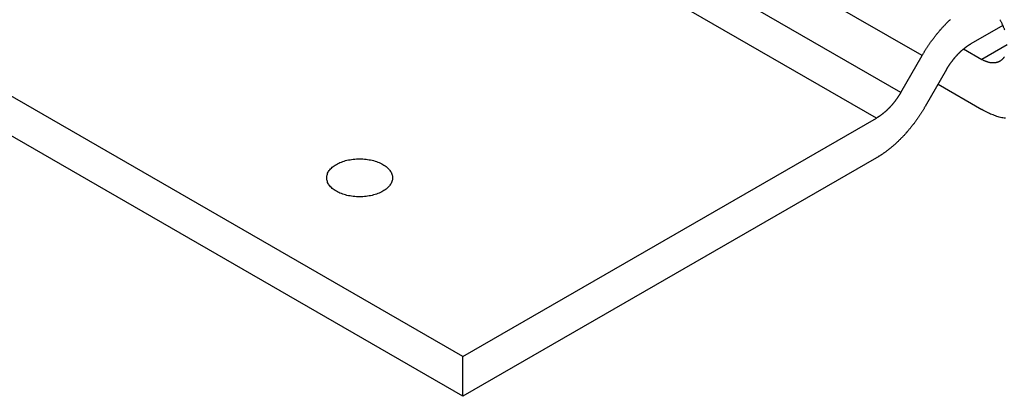
# Model space of a CAD drawing. Extents: x 51.6 to 85.6, y 16 to 33.5.
# Drawn here: x 77.6 to 78.8, y 26.2 to 26.7 of the extents above; entities that cross this region are included whole.
import ezdxf

# ---------------------------------------------------------------- set-up
doc = ezdxf.new("R2010")
doc.units = 0
doc.layers.add('DETAIL', color=1, linetype='CONTINUOUS')

msp = doc.modelspace()

# ---------------------------------------------------------------- linework, layer by layer
at = {"layer": 'DETAIL', "extrusion": (-1e-16, 0.816497, 0.57735)}
for p, q in [((78.7454, 26.6466), (77.0133, 27.6466)), ((78.7185, 26.6), (76.9864, 27.6)), ((78.6878, 26.5677), (76.9558, 27.5677)), ((78.1682, 26.2677), (76.4362, 27.2677)), ((78.1682, 26.2177), (76.4362, 27.2177)), ((78.8465, 26.6843), (78.8066, 26.6613)), ((78.8522, 26.6599), (78.8201, 26.6414)), ((78.7185, 26.6), (78.7454, 26.6466)), ((78.7972, 26.6547), (78.8201, 26.6414)), ((78.776, 26.6289), (78.7491, 26.5823)), ((78.7652, 26.6102), (78.8201, 26.5784)), ((78.1682, 26.2677), (78.6878, 26.5677)), ((78.6878, 26.5177), (78.1682, 26.2177)), ((78.1682, 26.2177), (78.1682, 26.2677))]:
    msp.add_line(p, q, dxfattribs=at)
at = {"layer": 'DETAIL'}
for points in [[(78.7454, 26.6466, 0), (78.7457, 26.6473, 0), (78.7461, 26.6479, 0), (78.7465, 26.6486, 0), (78.7469, 26.6492, 0), (78.7473, 26.6498, 0), (78.7477, 26.6505, 0), (78.7481, 26.6511, 0), (78.7484, 26.6518, 0), (78.7488, 26.6524, 0), (78.7492, 26.653, 0), (78.7496, 26.6537, 0), (78.75, 26.6543, 0), (78.7504, 26.6549, 0), (78.7509, 26.6556, 0), (78.7513, 26.6562, 0), (78.7517, 26.6568, 0), (78.7521, 26.6575, 0), (78.7525, 26.6581, 0), (78.7529, 26.6587, 0), (78.7533, 26.6593, 0), (78.7537, 26.6599, 0), (78.7542, 26.6606, 0), (78.7546, 26.6612, 0), (78.755, 26.6618, 0), (78.7554, 26.6624, 0), (78.7559, 26.663, 0), (78.7563, 26.6636, 0), (78.7567, 26.6642, 0), (78.7572, 26.6648, 0), (78.7576, 26.6654, 0), (78.7581, 26.666, 0), (78.7585, 26.6666, 0), (78.7589, 26.6672, 0), (78.7594, 26.6678, 0), (78.7598, 26.6684, 0), (78.7603, 26.669, 0), (78.7607, 26.6696, 0), (78.7612, 26.6702, 0), (78.7616, 26.6707, 0), (78.7621, 26.6713, 0), (78.7625, 26.6719, 0), (78.763, 26.6725, 0), (78.7635, 26.673, 0), (78.7639, 26.6736, 0), (78.7644, 26.6742, 0), (78.7648, 26.6748, 0), (78.7653, 26.6753, 0), (78.7658, 26.6759, 0), (78.7663, 26.6764, 0), (78.7667, 26.677, 0), (78.7672, 26.6775, 0), (78.7677, 26.6781, 0), (78.7681, 26.6786, 0), (78.7686, 26.6792, 0), (78.7691, 26.6797, 0), (78.7696, 26.6803, 0), (78.7701, 26.6808, 0), (78.7705, 26.6814, 0), (78.771, 26.6819, 0), (78.7715, 26.6824, 0), (78.772, 26.6829, 0), (78.7725, 26.6835, 0), (78.773, 26.684, 0), (78.7735, 26.6845, 0), (78.774, 26.685, 0), (78.7745, 26.6855, 0), (78.7749, 26.6861, 0), (78.7754, 26.6866, 0), (78.7759, 26.6871, 0), (78.7764, 26.6876, 0), (78.7769, 26.6881, 0), (78.7774, 26.6886, 0), (78.7779, 26.6891, 0), (78.7784, 26.6896, 0), (78.7789, 26.69, 0), (78.7794, 26.6905, 0), (78.7799, 26.691, 0), (78.7805, 26.6915, 0), (78.781, 26.692, 0)], [(78.8428, 26.6915, 0), (78.8432, 26.6908, 0), (78.8436, 26.6901, 0), (78.844, 26.6893, 0), (78.8444, 26.6886, 0), (78.8448, 26.6879, 0), (78.8452, 26.6871, 0), (78.8455, 26.6864, 0), (78.8459, 26.6856, 0), (78.8462, 26.6849, 0), (78.8466, 26.6841, 0), (78.8469, 26.6834, 0), (78.8472, 26.6826, 0), (78.8475, 26.6818, 0), (78.8478, 26.6811, 0), (78.8481, 26.6803, 0), (78.8484, 26.6796, 0), (78.8487, 26.6788, 0)], [(78.776, 26.6289, 0), (78.7762, 26.6293, 0), (78.7764, 26.6296, 0), (78.7766, 26.6299, 0), (78.7767, 26.6302, 0), (78.7769, 26.6306, 0), (78.7771, 26.6309, 0), (78.7773, 26.6312, 0), (78.7775, 26.6315, 0), (78.7777, 26.6318, 0), (78.7779, 26.6322, 0), (78.7781, 26.6325, 0), (78.7783, 26.6328, 0), (78.7785, 26.6331, 0), (78.7787, 26.6334, 0), (78.7789, 26.6337, 0), (78.7791, 26.634, 0), (78.7793, 26.6344, 0), (78.7796, 26.6347, 0), (78.7798, 26.635, 0), (78.78, 26.6353, 0), (78.7802, 26.6356, 0), (78.7804, 26.6359, 0), (78.7806, 26.6362, 0), (78.7808, 26.6365, 0), (78.781, 26.6368, 0), (78.7812, 26.6371, 0), (78.7815, 26.6374, 0), (78.7817, 26.6377, 0), (78.7819, 26.638, 0), (78.7821, 26.6383, 0), (78.7823, 26.6386, 0), (78.7826, 26.6389, 0), (78.7828, 26.6392, 0), (78.783, 26.6395, 0), (78.7832, 26.6398, 0), (78.7834, 26.6401, 0), (78.7837, 26.6404, 0), (78.7839, 26.6407, 0), (78.7841, 26.641, 0), (78.7843, 26.6413, 0), (78.7846, 26.6416, 0), (78.7848, 26.6419, 0), (78.785, 26.6422, 0), (78.7853, 26.6424, 0), (78.7855, 26.6427, 0), (78.7857, 26.643, 0), (78.786, 26.6433, 0), (78.7862, 26.6436, 0), (78.7864, 26.6438, 0), (78.7867, 26.6441, 0), (78.7869, 26.6444, 0), (78.7871, 26.6447, 0), (78.7874, 26.645, 0), (78.7876, 26.6452, 0), (78.7879, 26.6455, 0), (78.7881, 26.6458, 0), (78.7883, 26.646, 0), (78.7886, 26.6463, 0), (78.7888, 26.6466, 0), (78.7891, 26.6468, 0), (78.7893, 26.6471, 0), (78.7895, 26.6474, 0), (78.7898, 26.6476, 0), (78.79, 26.6479, 0), (78.7903, 26.6481, 0), (78.7905, 26.6484, 0), (78.7908, 26.6487, 0), (78.791, 26.6489, 0), (78.7913, 26.6492, 0), (78.7915, 26.6494, 0), (78.7918, 26.6497, 0), (78.792, 26.6499, 0), (78.7923, 26.6502, 0), (78.7925, 26.6504, 0), (78.7928, 26.6506, 0), (78.793, 26.6509, 0), (78.7933, 26.6511, 0), (78.7935, 26.6514, 0), (78.7938, 26.6516, 0), (78.794, 26.6518, 0), (78.7943, 26.6521, 0), (78.7945, 26.6523, 0), (78.7948, 26.6525, 0), (78.7951, 26.6528, 0), (78.7953, 26.653, 0), (78.7956, 26.6532, 0), (78.7958, 26.6535, 0), (78.7961, 26.6537, 0), (78.7963, 26.6539, 0), (78.7966, 26.6541, 0), (78.7969, 26.6543, 0), (78.7971, 26.6546, 0), (78.7974, 26.6548, 0), (78.7976, 26.655, 0), (78.7979, 26.6552, 0), (78.7982, 26.6554, 0), (78.7984, 26.6556, 0), (78.7987, 26.6558, 0), (78.7989, 26.656, 0), (78.7992, 26.6562, 0), (78.7995, 26.6564, 0), (78.7997, 26.6566, 0), (78.8, 26.6568, 0), (78.8003, 26.657, 0), (78.8005, 26.6572, 0), (78.8008, 26.6574, 0), (78.801, 26.6576, 0), (78.8013, 26.6578, 0), (78.8016, 26.658, 0), (78.8018, 26.6582, 0), (78.8021, 26.6584, 0), (78.8024, 26.6586, 0), (78.8026, 26.6587, 0), (78.8029, 26.6589, 0), (78.8032, 26.6591, 0), (78.8034, 26.6593, 0), (78.8037, 26.6595, 0), (78.804, 26.6596, 0), (78.8042, 26.6598, 0), (78.8045, 26.66, 0), (78.8047, 26.6601, 0), (78.805, 26.6603, 0), (78.8053, 26.6605, 0), (78.8055, 26.6606, 0), (78.8058, 26.6608, 0), (78.8061, 26.6609, 0), (78.8063, 26.6611, 0), (78.8066, 26.6613, 0)], [(78.8485, 26.6448, 0), (78.8482, 26.6444, 0), (78.8479, 26.644, 0), (78.8476, 26.6436, 0), (78.8473, 26.6431, 0), (78.847, 26.6428, 0), (78.8467, 26.6424, 0), (78.8463, 26.642, 0), (78.846, 26.6417, 0), (78.8456, 26.6413, 0), (78.8453, 26.641, 0), (78.8449, 26.6407, 0), (78.8445, 26.6404, 0), (78.8441, 26.6401, 0), (78.8437, 26.6398, 0), (78.8433, 26.6395, 0), (78.8429, 26.6393, 0), (78.8425, 26.639, 0), (78.8421, 26.6388, 0), (78.8417, 26.6386, 0), (78.8412, 26.6384, 0), (78.8408, 26.6382, 0), (78.8403, 26.638, 0), (78.8399, 26.6379, 0), (78.8394, 26.6377, 0), (78.8389, 26.6376, 0), (78.8384, 26.6375, 0), (78.8379, 26.6374, 0), (78.8374, 26.6373, 0), (78.8369, 26.6372, 0), (78.8364, 26.6372, 0), (78.8359, 26.6371, 0), (78.8354, 26.6371, 0), (78.8349, 26.6371, 0), (78.8344, 26.6371, 0), (78.8338, 26.6371, 0), (78.8333, 26.6371, 0), (78.8328, 26.6371, 0), (78.8322, 26.6372, 0), (78.8317, 26.6373, 0), (78.8311, 26.6373, 0), (78.8306, 26.6374, 0), (78.83, 26.6375, 0), (78.8294, 26.6377, 0), (78.8289, 26.6378, 0), (78.8283, 26.6379, 0), (78.8277, 26.6381, 0), (78.8272, 26.6383, 0), (78.8266, 26.6385, 0), (78.826, 26.6387, 0), (78.8254, 26.6389, 0), (78.8248, 26.6391, 0), (78.8243, 26.6394, 0), (78.8237, 26.6396, 0), (78.8231, 26.6399, 0), (78.8225, 26.6402, 0), (78.8219, 26.6405, 0), (78.8213, 26.6408, 0), (78.8207, 26.6411, 0), (78.8201, 26.6414, 0)], [(78.7185, 26.6, 0), (78.7183, 26.5997, 0), (78.7181, 26.5994, 0), (78.7179, 26.599, 0), (78.7177, 26.5987, 0), (78.7175, 26.5984, 0), (78.7173, 26.5981, 0), (78.7171, 26.5978, 0), (78.7169, 26.5974, 0), (78.7167, 26.5971, 0), (78.7165, 26.5968, 0), (78.7163, 26.5965, 0), (78.7161, 26.5962, 0), (78.7159, 26.5958, 0), (78.7157, 26.5955, 0), (78.7155, 26.5952, 0), (78.7153, 26.5949, 0), (78.7151, 26.5946, 0), (78.7149, 26.5943, 0), (78.7147, 26.594, 0), (78.7145, 26.5937, 0), (78.7143, 26.5933, 0), (78.7141, 26.593, 0), (78.7139, 26.5927, 0), (78.7136, 26.5924, 0), (78.7134, 26.5921, 0), (78.7132, 26.5918, 0), (78.713, 26.5915, 0), (78.7128, 26.5912, 0), (78.7126, 26.5909, 0), (78.7123, 26.5906, 0), (78.7121, 26.5903, 0), (78.7119, 26.59, 0), (78.7117, 26.5897, 0), (78.7115, 26.5894, 0), (78.7112, 26.5891, 0), (78.711, 26.5888, 0), (78.7108, 26.5885, 0), (78.7106, 26.5882, 0), (78.7103, 26.5879, 0), (78.7101, 26.5877, 0), (78.7099, 26.5874, 0), (78.7097, 26.5871, 0), (78.7094, 26.5868, 0), (78.7092, 26.5865, 0), (78.709, 26.5862, 0), (78.7087, 26.5859, 0), (78.7085, 26.5857, 0), (78.7083, 26.5854, 0), (78.708, 26.5851, 0), (78.7078, 26.5848, 0), (78.7076, 26.5845, 0), (78.7073, 26.5843, 0), (78.7071, 26.584, 0), (78.7068, 26.5837, 0), (78.7066, 26.5834, 0), (78.7064, 26.5832, 0), (78.7061, 26.5829, 0), (78.7059, 26.5826, 0), (78.7056, 26.5824, 0), (78.7054, 26.5821, 0), (78.7052, 26.5818, 0), (78.7049, 26.5816, 0), (78.7047, 26.5813, 0), (78.7044, 26.5811, 0), (78.7042, 26.5808, 0), (78.7039, 26.5805, 0), (78.7037, 26.5803, 0), (78.7034, 26.58, 0), (78.7032, 26.5798, 0), (78.7029, 26.5795, 0), (78.7027, 26.5793, 0), (78.7024, 26.579, 0), (78.7022, 26.5788, 0), (78.7019, 26.5785, 0), (78.7017, 26.5783, 0), (78.7014, 26.5781, 0), (78.7012, 26.5778, 0), (78.7009, 26.5776, 0), (78.7007, 26.5773, 0), (78.7004, 26.5771, 0), (78.7002, 26.5769, 0), (78.6999, 26.5766, 0), (78.6997, 26.5764, 0), (78.6994, 26.5762, 0), (78.6991, 26.5759, 0), (78.6989, 26.5757, 0), (78.6986, 26.5755, 0), (78.6984, 26.5753, 0), (78.6981, 26.575, 0), (78.6979, 26.5748, 0), (78.6976, 26.5746, 0), (78.6973, 26.5744, 0), (78.6971, 26.5742, 0), (78.6968, 26.574, 0), (78.6966, 26.5737, 0), (78.6963, 26.5735, 0), (78.696, 26.5733, 0), (78.6958, 26.5731, 0), (78.6955, 26.5729, 0), (78.6953, 26.5727, 0), (78.695, 26.5725, 0), (78.6947, 26.5723, 0), (78.6945, 26.5721, 0), (78.6942, 26.5719, 0), (78.6939, 26.5717, 0), (78.6937, 26.5715, 0), (78.6934, 26.5713, 0), (78.6931, 26.5711, 0), (78.6929, 26.5709, 0), (78.6926, 26.5707, 0), (78.6924, 26.5706, 0), (78.6921, 26.5704, 0), (78.6918, 26.5702, 0), (78.6916, 26.57, 0), (78.6913, 26.5698, 0), (78.691, 26.5697, 0), (78.6908, 26.5695, 0), (78.6905, 26.5693, 0), (78.6902, 26.5691, 0), (78.69, 26.569, 0), (78.6897, 26.5688, 0), (78.6894, 26.5686, 0), (78.6892, 26.5685, 0), (78.6889, 26.5683, 0), (78.6886, 26.5682, 0), (78.6884, 26.568, 0), (78.6881, 26.5678, 0), (78.6878, 26.5677, 0)], [(78.7491, 26.5823, 0), (78.7487, 26.5817, 0), (78.7483, 26.581, 0), (78.7479, 26.5804, 0), (78.7476, 26.5797, 0), (78.7472, 26.5791, 0), (78.7468, 26.5785, 0), (78.7464, 26.5778, 0), (78.746, 26.5772, 0), (78.7456, 26.5765, 0), (78.7452, 26.5759, 0), (78.7448, 26.5753, 0), (78.7444, 26.5746, 0), (78.744, 26.574, 0), (78.7436, 26.5734, 0), (78.7432, 26.5727, 0), (78.7428, 26.5721, 0), (78.7424, 26.5715, 0), (78.742, 26.5709, 0), (78.7415, 26.5702, 0), (78.7411, 26.5696, 0), (78.7407, 26.569, 0), (78.7403, 26.5684, 0), (78.7399, 26.5678, 0), (78.7394, 26.5672, 0), (78.739, 26.5665, 0), (78.7386, 26.5659, 0), (78.7381, 26.5653, 0), (78.7377, 26.5647, 0), (78.7373, 26.5641, 0), (78.7368, 26.5635, 0), (78.7364, 26.5629, 0), (78.736, 26.5623, 0), (78.7355, 26.5617, 0), (78.7351, 26.5611, 0), (78.7346, 26.5605, 0), (78.7342, 26.56, 0), (78.7337, 26.5594, 0), (78.7333, 26.5588, 0), (78.7328, 26.5582, 0), (78.7324, 26.5576, 0), (78.7319, 26.557, 0), (78.7315, 26.5565, 0), (78.731, 26.5559, 0), (78.7305, 26.5553, 0), (78.7301, 26.5548, 0), (78.7296, 26.5542, 0), (78.7291, 26.5536, 0), (78.7287, 26.5531, 0), (78.7282, 26.5525, 0), (78.7277, 26.552, 0), (78.7273, 26.5514, 0), (78.7268, 26.5508, 0), (78.7263, 26.5503, 0), (78.7258, 26.5498, 0), (78.7254, 26.5492, 0), (78.7249, 26.5487, 0), (78.7244, 26.5481, 0), (78.7239, 26.5476, 0), (78.7234, 26.5471, 0), (78.7229, 26.5465, 0), (78.7225, 26.546, 0), (78.722, 26.5455, 0), (78.7215, 26.545, 0), (78.721, 26.5444, 0), (78.7205, 26.5439, 0), (78.72, 26.5434, 0), (78.7195, 26.5429, 0), (78.719, 26.5424, 0), (78.7185, 26.5419, 0), (78.718, 26.5414, 0), (78.7175, 26.5409, 0), (78.717, 26.5404, 0), (78.7165, 26.5399, 0), (78.716, 26.5394, 0), (78.7155, 26.5389, 0), (78.715, 26.5384, 0), (78.7145, 26.5379, 0), (78.714, 26.5375, 0), (78.7135, 26.537, 0), (78.713, 26.5365, 0), (78.7125, 26.536, 0), (78.712, 26.5356, 0), (78.7115, 26.5351, 0), (78.7109, 26.5346, 0), (78.7104, 26.5342, 0), (78.7099, 26.5337, 0), (78.7094, 26.5333, 0), (78.7089, 26.5328, 0), (78.7084, 26.5324, 0), (78.7079, 26.5319, 0), (78.7073, 26.5315, 0), (78.7068, 26.5311, 0), (78.7063, 26.5306, 0), (78.7058, 26.5302, 0), (78.7053, 26.5298, 0), (78.7047, 26.5294, 0), (78.7042, 26.5289, 0), (78.7037, 26.5285, 0), (78.7032, 26.5281, 0), (78.7027, 26.5277, 0), (78.7021, 26.5273, 0), (78.7016, 26.5269, 0), (78.7011, 26.5265, 0), (78.7006, 26.5261, 0), (78.7, 26.5257, 0), (78.6995, 26.5253, 0), (78.699, 26.5249, 0), (78.6984, 26.5246, 0), (78.6979, 26.5242, 0), (78.6974, 26.5238, 0), (78.6969, 26.5234, 0), (78.6963, 26.5231, 0), (78.6958, 26.5227, 0), (78.6953, 26.5223, 0), (78.6947, 26.522, 0), (78.6942, 26.5216, 0), (78.6937, 26.5213, 0), (78.6932, 26.5209, 0), (78.6926, 26.5206, 0), (78.6921, 26.5203, 0), (78.6916, 26.5199, 0), (78.691, 26.5196, 0), (78.6905, 26.5193, 0), (78.69, 26.5189, 0), (78.6894, 26.5186, 0), (78.6889, 26.5183, 0), (78.6884, 26.518, 0), (78.6878, 26.5177, 0)], [(78.8498, 26.5674, 0), (78.8483, 26.5676, 0), (78.8468, 26.5679, 0), (78.8453, 26.5682, 0), (78.8437, 26.5686, 0), (78.8422, 26.569, 0), (78.8407, 26.5694, 0), (78.8391, 26.5699, 0), (78.8376, 26.5704, 0), (78.836, 26.571, 0), (78.8344, 26.5716, 0), (78.8328, 26.5722, 0), (78.8313, 26.5728, 0), (78.8297, 26.5735, 0), (78.8281, 26.5743, 0), (78.8265, 26.575, 0), (78.8249, 26.5758, 0), (78.8233, 26.5767, 0), (78.8217, 26.5775, 0), (78.8201, 26.5784, 0)], [(78.0799, 26.4926, 0), (78.0798, 26.4914, 0), (78.0797, 26.4902, 0), (78.0794, 26.4891, 0), (78.0791, 26.4879, 0), (78.0786, 26.4868, 0), (78.0781, 26.4856, 0), (78.0774, 26.4845, 0), (78.0767, 26.4834, 0), (78.0759, 26.4824, 0), (78.075, 26.4813, 0), (78.074, 26.4803, 0), (78.0729, 26.4793, 0), (78.0717, 26.4784, 0), (78.0705, 26.4774, 0), (78.0691, 26.4766, 0), (78.0678, 26.4757, 0), (78.0663, 26.4749, 0), (78.0647, 26.4741, 0), (78.0631, 26.4734, 0), (78.0615, 26.4727, 0), (78.0598, 26.4721, 0), (78.058, 26.4715, 0), (78.0562, 26.471, 0), (78.0543, 26.4705, 0), (78.0524, 26.4701, 0), (78.0505, 26.4697, 0), (78.0486, 26.4694, 0), (78.0466, 26.4692, 0), (78.0446, 26.469, 0), (78.0426, 26.4688, 0), (78.0406, 26.4687, 0), (78.0385, 26.4687, 0), (78.0365, 26.4687, 0), (78.0345, 26.4688, 0), (78.0325, 26.469, 0), (78.0305, 26.4692, 0), (78.0285, 26.4694, 0), (78.0265, 26.4697, 0), (78.0246, 26.4701, 0), (78.0227, 26.4705, 0), (78.0208, 26.471, 0), (78.019, 26.4715, 0), (78.0173, 26.4721, 0), (78.0156, 26.4727, 0), (78.0139, 26.4734, 0), (78.0123, 26.4741, 0), (78.0108, 26.4749, 0), (78.0093, 26.4757, 0), (78.0079, 26.4766, 0), (78.0066, 26.4774, 0), (78.0053, 26.4784, 0), (78.0042, 26.4793, 0), (78.0031, 26.4803, 0), (78.0021, 26.4813, 0), (78.0012, 26.4824, 0), (78.0003, 26.4834, 0), (77.9996, 26.4845, 0), (77.999, 26.4856, 0), (77.9984, 26.4868, 0), (77.998, 26.4879, 0), (77.9976, 26.4891, 0), (77.9974, 26.4902, 0), (77.9972, 26.4914, 0), (77.9972, 26.4926, 0), (77.9972, 26.4937, 0), (77.9974, 26.4949, 0), (77.9976, 26.4961, 0), (77.998, 26.4972, 0), (77.9984, 26.4984, 0), (77.999, 26.4995, 0), (77.9996, 26.5006, 0), (78.0003, 26.5017, 0), (78.0012, 26.5028, 0), (78.0021, 26.5038, 0), (78.0031, 26.5048, 0), (78.0042, 26.5058, 0), (78.0053, 26.5068, 0), (78.0066, 26.5077, 0), (78.0079, 26.5086, 0), (78.0093, 26.5095, 0), (78.0108, 26.5103, 0), (78.0123, 26.511, 0), (78.0139, 26.5117, 0), (78.0156, 26.5124, 0), (78.0173, 26.513, 0), (78.019, 26.5136, 0), (78.0208, 26.5142, 0), (78.0227, 26.5146, 0), (78.0246, 26.515, 0), (78.0265, 26.5154, 0), (78.0285, 26.5157, 0), (78.0305, 26.516, 0), (78.0325, 26.5162, 0), (78.0345, 26.5163, 0), (78.0365, 26.5164, 0), (78.0385, 26.5164, 0), (78.0406, 26.5164, 0), (78.0426, 26.5163, 0), (78.0446, 26.5162, 0), (78.0466, 26.516, 0), (78.0486, 26.5157, 0), (78.0505, 26.5154, 0), (78.0524, 26.515, 0), (78.0543, 26.5146, 0), (78.0562, 26.5142, 0), (78.058, 26.5136, 0), (78.0598, 26.513, 0), (78.0615, 26.5124, 0), (78.0631, 26.5117, 0), (78.0647, 26.511, 0), (78.0663, 26.5103, 0), (78.0678, 26.5095, 0), (78.0691, 26.5086, 0), (78.0705, 26.5077, 0), (78.0717, 26.5068, 0), (78.0729, 26.5058, 0), (78.074, 26.5048, 0), (78.075, 26.5038, 0), (78.0759, 26.5028, 0), (78.0767, 26.5017, 0), (78.0774, 26.5006, 0), (78.0781, 26.4995, 0), (78.0786, 26.4984, 0), (78.0791, 26.4972, 0), (78.0794, 26.4961, 0), (78.0797, 26.4949, 0), (78.0798, 26.4937, 0), (78.0799, 26.4926, 0)]]:
    msp.add_polyline3d(points, dxfattribs=at)

doc.saveas('drawing.dxf')
